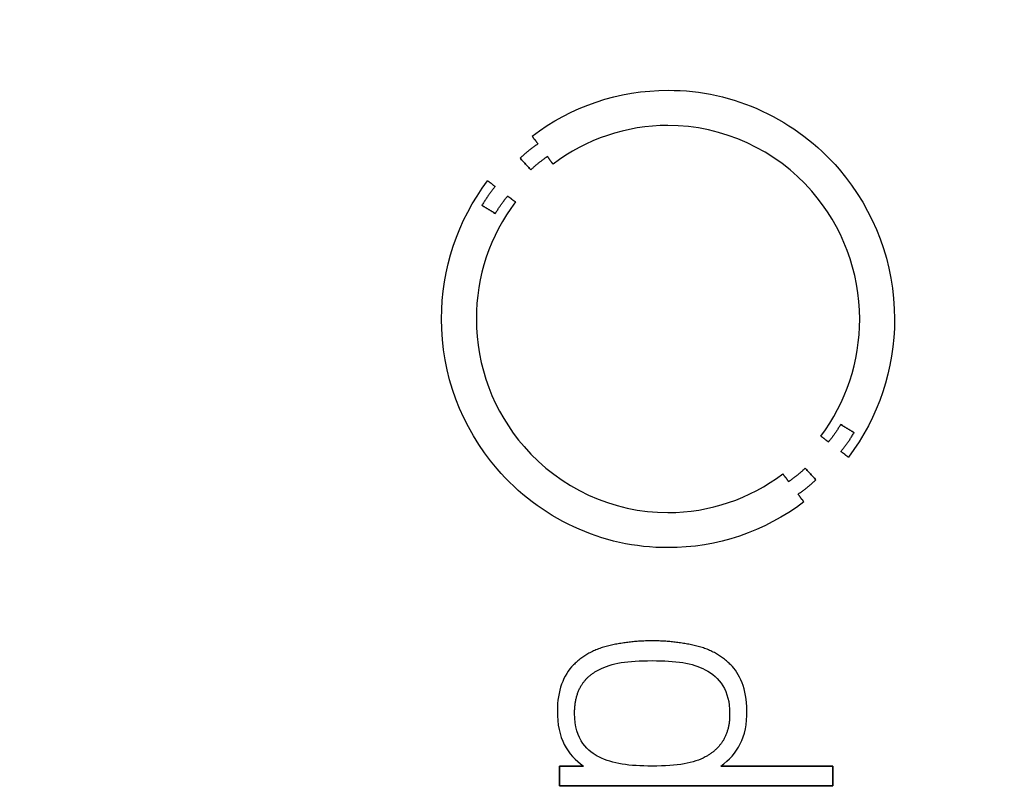
# Model space of a CAD drawing. Units: millimetres. Extents: x -27.7 to 27.7, y -27.7 to 27.7.
# Drawn here: x 7.2 to 13.7, y -2.9 to 2.1 of the extents above; entities that cross this region are included whole.
import ezdxf

# ---------------------------------------------------------------- set-up
doc = ezdxf.new("R2010")
doc.units = ezdxf.units.MM
doc.layers.add('Body027', color=7, linetype='CONTINUOUS')
doc.layers.add('Easydrive', color=7, linetype='CONTINUOUS')

msp = doc.modelspace()

# ---------------------------------------------------------------- linework, layer by layer
at = {"layer": 'Body027'}
for radius in [27.725, 27.725, 27.725, 27.725, 27.725, 27.725, 27.725, 27.725, 24.725, 24.725, 24.725, 24.725, 24.725, 24.725, 24.725, 24.725, 22.725, 22.725, 22.725, 22.725, 22.725, 22.725, 22.725, 22.725]:
    msp.add_circle((0, 0), radius, dxfattribs=at)
at = {"layer": 'Easydrive'}
for p, q in [((11.4993, 1.67309, 35.4688), (11.4993, 1.67309, 36)), ((11.4993, 1.67309, 35.4688), (11.4993, 1.67309, 36)), ((11.4991, 1.44107, 35.4688), (11.4991, 1.44107, 36)), ((11.4991, 1.44107, 35.4688), (11.4991, 1.44107, 36)), ((10.6035, 1.37117, 35.4688), (10.6035, 1.37117, 36)), ((10.6035, 1.37117, 35.4688), (10.6035, 1.37117, 36)), ((10.6419, 1.32057, 35.4688), (10.6419, 1.32057, 36)), ((10.6419, 1.32057, 35.4688), (10.6419, 1.32057, 36)), ((10.7041, 1.23679, 35.4688), (10.7041, 1.23679, 36)), ((10.7041, 1.23679, 35.4688), (10.7041, 1.23679, 36)), ((10.5249, 1.22536, 35.4688), (10.5249, 1.22536, 36)), ((10.5249, 1.22536, 35.4688), (10.5249, 1.22536, 36)), ((10.7416, 1.18638, 35.4688), (10.7416, 1.18638, 36)), ((10.7416, 1.18638, 35.4688), (10.7416, 1.18638, 36)), ((10.5948, 1.14908, 35.4688), (10.5948, 1.14908, 36)), ((10.5948, 1.14908, 35.4688), (10.5948, 1.14908, 36)), ((10.3104, 1.0773, 35.4688), (10.3104, 1.0773, 36)), ((10.3104, 1.0773, 35.4688), (10.3104, 1.0773, 36)), ((10.3598, 1.03926, 35.4688), (10.3598, 1.03926, 36)), ((10.3598, 1.03926, 35.4688), (10.3598, 1.03926, 36)), ((10.4423, 0.97591, 35.4688), (10.4423, 0.97591, 36)), ((10.4423, 0.97591, 35.4688), (10.4423, 0.97591, 36)), ((10.2732, 0.91519, 35.4688), (10.2732, 0.91519, 36)), ((10.2732, 0.91519, 35.4688), (10.2732, 0.91519, 36)), ((10.4935, 0.93749, 35.4688), (10.4935, 0.93749, 36)), ((10.4935, 0.93749, 35.4688), (10.4935, 0.93749, 36)), ((10.3611, 0.86121, 35.4688), (10.3611, 0.86121, 36)), ((10.3611, 0.86121, 35.4688), (10.3611, 0.86121, 36)), ((10.0066, 0.16629, 35.4688), (10.0066, 0.16629, 36)), ((10.0066, 0.16629, 35.4688), (10.0066, 0.16629, 36)), ((10.2361, 0.1661, 35.4688), (10.2361, 0.1661, 36)), ((10.2361, 0.1661, 35.4688), (10.2361, 0.1661, 36)), ((12.7625, 0.1661, 35.4688), (12.7625, 0.1661, 36)), ((12.7625, 0.1661, 35.4688), (12.7625, 0.1661, 36)), ((12.992, 0.16629, 35.4688), (12.992, 0.16629, 36)), ((12.992, 0.16629, 35.4688), (12.992, 0.16629, 36)), ((12.6373, -0.52864, 35.4688), (12.6373, -0.52864, 36)), ((12.6373, -0.52864, 35.4688), (12.6373, -0.52864, 36)), ((12.7255, -0.5828, 35.4688), (12.7255, -0.5828, 36)), ((12.7255, -0.5828, 35.4688), (12.7255, -0.5828, 36)), ((12.5061, -0.60511, 35.4688), (12.5061, -0.60511, 36)), ((12.5061, -0.60511, 35.4688), (12.5061, -0.60511, 36)), ((12.5563, -0.64353, 35.4688), (12.5563, -0.64353, 36)), ((12.5563, -0.64353, 35.4688), (12.5563, -0.64353, 36)), ((12.6388, -0.7065, 35.4688), (12.6388, -0.7065, 36)), ((12.6388, -0.7065, 35.4688), (12.6388, -0.7065, 36)), ((12.6886, -0.74417, 35.4688), (12.6886, -0.74417, 36)), ((12.6886, -0.74417, 35.4688), (12.6886, -0.74417, 36)), ((12.4036, -0.81669, 35.4688), (12.4036, -0.81669, 36)), ((12.4036, -0.81669, 35.4688), (12.4036, -0.81669, 36)), ((12.2553, -0.85324, 35.4688), (12.2553, -0.85324, 36)), ((12.2553, -0.85324, 35.4688), (12.2553, -0.85324, 36)), ((12.2943, -0.9044, 35.4688), (12.2943, -0.9044, 36)), ((12.2943, -0.9044, 35.4688), (12.2943, -0.9044, 36)), ((12.4737, -0.89297, 35.4688), (12.4737, -0.89297, 36)), ((12.4737, -0.89297, 35.4688), (12.4737, -0.89297, 36)), ((12.3567, -0.98799, 35.4688), (12.3567, -0.98799, 36)), ((12.3567, -0.98799, 35.4688), (12.3567, -0.98799, 36)), ((12.394, -1.03897, 35.4688), (12.394, -1.03897, 36)), ((12.394, -1.03897, 35.4688), (12.394, -1.03897, 36)), ((11.4989, -1.10868, 35.4688), (11.4989, -1.10868, 36)), ((11.4989, -1.10868, 35.4688), (11.4989, -1.10868, 36)), ((11.4989, -1.34033, 35.4688), (11.4989, -1.34033, 36)), ((11.4989, -1.34033, 35.4688), (11.4989, -1.34033, 36)), ((11.1102, -1.98615, 35.4688), (11.1102, -1.98615, 36)), ((11.1102, -1.98615, 35.4688), (11.1102, -1.98615, 36)), ((11.3949, -1.95429, 35.4688), (11.3949, -1.95429, 36)), ((11.3949, -1.95429, 35.4688), (11.3949, -1.95429, 36)), ((11.6796, -1.98615, 35.4688), (11.6796, -1.98615, 36)), ((11.6796, -1.98615, 35.4688), (11.6796, -1.98615, 36)), ((10.8762, -2.11266, 35.4688), (10.8762, -2.11266, 36)), ((10.8762, -2.11266, 35.4688), (10.8762, -2.11266, 36)), ((11.3947, -2.08473, 35.4688), (11.3947, -2.08473, 36)), ((11.3947, -2.08473, 35.4688), (11.3947, -2.08473, 36)), ((11.9135, -2.11266, 35.4688), (11.9135, -2.11266, 36)), ((11.9135, -2.11266, 35.4688), (11.9135, -2.11266, 36)), ((11.0443, -2.1447, 35.4688), (11.0443, -2.1447, 36)), ((11.0443, -2.1447, 35.4688), (11.0443, -2.1447, 36)), ((11.745, -2.1447, 35.4688), (11.745, -2.1447, 36)), ((11.745, -2.1447, 35.4688), (11.745, -2.1447, 36)), ((10.7699, -2.41402, 35.4688), (10.7699, -2.41402, 36)), ((10.7699, -2.41402, 35.4688), (10.7699, -2.41402, 36)), ((10.8836, -2.43201, 35.4688), (10.8836, -2.43201, 36)), ((10.8836, -2.43201, 35.4688), (10.8836, -2.43201, 36)), ((11.9056, -2.43201, 35.4688), (11.9056, -2.43201, 36)), ((11.9056, -2.43201, 35.4688), (11.9056, -2.43201, 36)), ((12.0197, -2.41402, 35.4688), (12.0197, -2.41402, 36)), ((12.0197, -2.41402, 35.4688), (12.0197, -2.41402, 36)), ((11.0443, -2.71913, 35.4688), (11.0443, -2.71913, 36)), ((11.0443, -2.71913, 35.4688), (11.0443, -2.71913, 36)), ((11.745, -2.71913, 35.4688), (11.745, -2.71913, 36)), ((11.745, -2.71913, 35.4688), (11.745, -2.71913, 36)), ((10.7851, -2.7791, 35.4688), (10.7851, -2.7791, 36)), ((10.7851, -2.7791, 35.4688), (10.7851, -2.7791, 36)), ((10.9419, -2.7791, 35.4688), (10.9419, -2.7791, 36)), ((10.9419, -2.7791, 35.4688), (10.9419, -2.7791, 36)), ((11.3947, -2.7791, 35.4688), (11.3947, -2.7791, 36)), ((11.3947, -2.7791, 35.4688), (11.3947, -2.7791, 36)), ((11.8479, -2.7791, 35.4688), (11.8479, -2.7791, 36)), ((11.8479, -2.7791, 35.4688), (11.8479, -2.7791, 36)), ((12.5861, -2.7791, 35.4688), (12.5861, -2.7791, 36)), ((12.5861, -2.7791, 35.4688), (12.5861, -2.7791, 36)), ((10.7851, -2.90935, 35.4688), (10.7851, -2.90935, 36)), ((10.7851, -2.90935, 35.4688), (10.7851, -2.90935, 36)), ((12.5861, -2.90935, 35.4688), (12.5861, -2.90935, 36)), ((12.5861, -2.90935, 35.4688), (12.5861, -2.90935, 36))]:
    msp.add_line(p, q, dxfattribs=at)
for radius in [24.375, 24.375, 24.375, 24.375, 22.725, 22.725, 22.725, 22.725, 20, 20, 20, 20]:
    msp.add_circle((0, 0), radius, dxfattribs=at)
for points, degree in [([(10.6035, 1.37117, 36), (10.8609, 1.56691, 36), (11.1759, 1.67371, 36), (11.4993, 1.67309, 36)], 3), ([(10.6035, 1.37117, 36), (10.8609, 1.56691, 36), (11.1759, 1.67371, 36), (11.4993, 1.67309, 36)], 3), ([(11.4991, 1.44107, 36), (11.2251, 1.44157, 36), (10.9597, 1.35249, 36), (10.7416, 1.18638, 36)], 3), ([(11.4991, 1.44107, 36), (11.2251, 1.44157, 36), (10.9597, 1.35249, 36), (10.7416, 1.18638, 36)], 3), ([(10.6419, 1.32057, 36), (10.6035, 1.37117, 36)], 1), ([(10.6035, 1.37117, 35.4688), (10.6419, 1.32057, 35.4688)], 1), ([(10.6419, 1.32057, 36), (10.6035, 1.37117, 36)], 1), ([(10.6035, 1.37117, 35.4688), (10.6419, 1.32057, 35.4688)], 1), ([(10.5249, 1.22536, 36), (10.5888, 1.2853, 36), (10.6419, 1.32057, 36)], 2), ([(10.5249, 1.22536, 36), (10.5888, 1.2853, 36), (10.6419, 1.32057, 36)], 2), ([(10.7041, 1.23679, 36), (10.6545, 1.20363, 36), (10.5948, 1.14908, 36)], 2), ([(10.7041, 1.23679, 36), (10.6545, 1.20363, 36), (10.5948, 1.14908, 36)], 2), ([(10.7416, 1.18638, 36), (10.7041, 1.23679, 36)], 1), ([(10.7041, 1.23679, 35.4688), (10.7416, 1.18638, 35.4688)], 1), ([(10.7416, 1.18638, 36), (10.7041, 1.23679, 36)], 1), ([(10.7041, 1.23679, 35.4688), (10.7416, 1.18638, 35.4688)], 1), ([(10.5948, 1.14908, 36), (10.5249, 1.22536, 36)], 1), ([(10.5249, 1.22536, 35.4688), (10.5948, 1.14908, 35.4688)], 1), ([(10.5948, 1.14908, 36), (10.5249, 1.22536, 36)], 1), ([(10.5249, 1.22536, 35.4688), (10.5948, 1.14908, 35.4688)], 1), ([(10.0066, 0.16629, 36), (10.0058, 0.49552, 36), (10.1121, 0.81563, 36), (10.3104, 1.0773, 36)], 3), ([(10.0066, 0.16629, 36), (10.0058, 0.49552, 36), (10.1121, 0.81563, 36), (10.3104, 1.0773, 36)], 3), ([(10.3598, 1.03926, 36), (10.3184, 0.99035, 36), (10.2732, 0.91519, 36)], 2), ([(10.3598, 1.03926, 36), (10.3184, 0.99035, 36), (10.2732, 0.91519, 36)], 2), ([(10.3104, 1.0773, 36), (10.3598, 1.03926, 36)], 1), ([(10.3598, 1.03926, 35.4688), (10.3104, 1.0773, 35.4688)], 1), ([(10.3104, 1.0773, 36), (10.3598, 1.03926, 36)], 1), ([(10.3598, 1.03926, 35.4688), (10.3104, 1.0773, 35.4688)], 1), ([(10.3611, 0.86121, 36), (10.4045, 0.932, 36), (10.4423, 0.97591, 36)], 2), ([(10.3611, 0.86121, 36), (10.4045, 0.932, 36), (10.4423, 0.97591, 36)], 2), ([(10.4423, 0.97591, 36), (10.4935, 0.93749, 36)], 1), ([(10.4935, 0.93749, 35.4688), (10.4423, 0.97591, 35.4688)], 1), ([(10.4423, 0.97591, 36), (10.4935, 0.93749, 36)], 1), ([(10.4935, 0.93749, 35.4688), (10.4423, 0.97591, 35.4688)], 1), ([(10.4935, 0.93749, 36), (10.3256, 0.71554, 36), (10.2356, 0.44528, 36), (10.2361, 0.1661, 36)], 3), ([(10.4935, 0.93749, 36), (10.3256, 0.71554, 36), (10.2356, 0.44528, 36), (10.2361, 0.1661, 36)], 3), ([(10.2732, 0.91519, 36), (10.3611, 0.86121, 36)], 1), ([(10.3611, 0.86121, 35.4688), (10.2732, 0.91519, 35.4688)], 1), ([(10.2732, 0.91519, 36), (10.3611, 0.86121, 36)], 1), ([(10.3611, 0.86121, 35.4688), (10.2732, 0.91519, 35.4688)], 1), ([(12.5061, -0.60511, 36), (12.6735, -0.38347, 36), (12.7629, -0.11265, 36), (12.7625, 0.1661, 36)], 3), ([(12.5061, -0.60511, 36), (12.6735, -0.38347, 36), (12.7629, -0.11265, 36), (12.7625, 0.1661, 36)], 3), ([(12.992, 0.16629, 36), (12.9927, -0.16264, 36), (12.8865, -0.48262, 36), (12.6886, -0.74417, 36)], 3), ([(12.992, 0.16629, 36), (12.9927, -0.16264, 36), (12.8865, -0.48262, 36), (12.6886, -0.74417, 36)], 3), ([(12.6373, -0.52864, 36), (12.5944, -0.59952, 36), (12.5563, -0.64353, 36)], 2), ([(12.6373, -0.52864, 36), (12.5944, -0.59952, 36), (12.5563, -0.64353, 36)], 2), ([(12.7255, -0.5828, 36), (12.6373, -0.52864, 36)], 1), ([(12.6373, -0.52864, 35.4688), (12.7255, -0.5828, 35.4688)], 1), ([(12.7255, -0.5828, 36), (12.6373, -0.52864, 36)], 1), ([(12.6373, -0.52864, 35.4688), (12.7255, -0.5828, 35.4688)], 1), ([(12.6388, -0.7065, 36), (12.6804, -0.65806, 36), (12.7255, -0.5828, 36)], 2), ([(12.6388, -0.7065, 36), (12.6804, -0.65806, 36), (12.7255, -0.5828, 36)], 2), ([(12.5563, -0.64353, 36), (12.5061, -0.60511, 36)], 1), ([(12.5061, -0.60511, 35.4688), (12.5563, -0.64353, 35.4688)], 1), ([(12.5563, -0.64353, 36), (12.5061, -0.60511, 36)], 1), ([(12.5061, -0.60511, 35.4688), (12.5563, -0.64353, 35.4688)], 1), ([(12.6886, -0.74417, 36), (12.6388, -0.7065, 36)], 1), ([(12.6388, -0.7065, 35.4688), (12.6886, -0.74417, 35.4688)], 1), ([(12.6886, -0.74417, 36), (12.6388, -0.7065, 36)], 1), ([(12.6388, -0.7065, 35.4688), (12.6886, -0.74417, 35.4688)], 1), ([(12.2943, -0.9044, 36), (12.3442, -0.87125, 36), (12.4036, -0.81669, 36)], 2), ([(12.2943, -0.9044, 36), (12.3442, -0.87125, 36), (12.4036, -0.81669, 36)], 2), ([(12.4036, -0.81669, 36), (12.4737, -0.89297, 36)], 1), ([(12.4737, -0.89297, 35.4688), (12.4036, -0.81669, 35.4688)], 1), ([(12.4036, -0.81669, 36), (12.4737, -0.89297, 36)], 1), ([(12.4737, -0.89297, 35.4688), (12.4036, -0.81669, 35.4688)], 1), ([(11.4989, -1.10868, 36), (11.7733, -1.10927, 36), (12.0373, -1.01964, 36), (12.2553, -0.85324, 36)], 3), ([(11.4989, -1.10868, 36), (11.7733, -1.10927, 36), (12.0373, -1.01964, 36), (12.2553, -0.85324, 36)], 3), ([(12.2553, -0.85324, 36), (12.2943, -0.9044, 36)], 1), ([(12.2943, -0.9044, 35.4688), (12.2553, -0.85324, 35.4688)], 1), ([(12.2553, -0.85324, 36), (12.2943, -0.9044, 36)], 1), ([(12.2943, -0.9044, 35.4688), (12.2553, -0.85324, 35.4688)], 1), ([(12.4737, -0.89297, 36), (12.4098, -0.95282, 36), (12.3567, -0.98799, 36)], 2), ([(12.4737, -0.89297, 36), (12.4098, -0.95282, 36), (12.3567, -0.98799, 36)], 2), ([(12.3567, -0.98799, 36), (12.394, -1.03897, 36)], 1), ([(12.394, -1.03897, 35.4688), (12.3567, -0.98799, 35.4688)], 1), ([(12.3567, -0.98799, 36), (12.394, -1.03897, 36)], 1), ([(12.394, -1.03897, 35.4688), (12.3567, -0.98799, 35.4688)], 1), ([(12.394, -1.03897, 36), (12.1365, -1.23509, 36), (11.8226, -1.34109, 36), (11.4989, -1.34033, 36)], 3), ([(12.394, -1.03897, 36), (12.1365, -1.23509, 36), (11.8226, -1.34109, 36), (11.4989, -1.34033, 36)], 3), ([(11.1102, -1.98615, 36), (10.9705, -2.01845, 36), (10.8762, -2.11266, 36)], 2), ([(11.1102, -1.98615, 36), (10.9705, -2.01845, 36), (10.8762, -2.11266, 36)], 2), ([(11.3949, -1.95429, 36), (11.2506, -1.95434, 36), (11.1102, -1.98615, 36)], 2), ([(11.3949, -1.95429, 36), (11.2506, -1.95434, 36), (11.1102, -1.98615, 36)], 2), ([(11.6796, -1.98615, 36), (11.5391, -1.95434, 36), (11.3949, -1.95429, 36)], 2), ([(11.6796, -1.98615, 36), (11.5391, -1.95434, 36), (11.3949, -1.95429, 36)], 2), ([(11.9135, -2.11266, 36), (11.8193, -2.01818, 36), (11.6796, -1.98615, 36)], 2), ([(11.9135, -2.11266, 36), (11.8193, -2.01818, 36), (11.6796, -1.98615, 36)], 2), ([(10.8762, -2.11266, 36), (10.81, -2.17832, 36), (10.7698, -2.28681, 36), (10.7699, -2.41402, 36)], 3), ([(10.8762, -2.11266, 36), (10.81, -2.17832, 36), (10.7698, -2.28681, 36), (10.7699, -2.41402, 36)], 3), ([(11.0443, -2.1447, 36), (11.1291, -2.09944, 36), (11.2325, -2.08461, 36), (11.3947, -2.08473, 36)], 3), ([(11.0443, -2.1447, 36), (11.1291, -2.09944, 36), (11.2325, -2.08461, 36), (11.3947, -2.08473, 36)], 3), ([(11.3947, -2.08473, 36), (11.5493, -2.08468, 36), (11.6613, -2.09948, 36), (11.745, -2.1447, 36)], 3), ([(11.3947, -2.08473, 36), (11.5493, -2.08468, 36), (11.6613, -2.09948, 36), (11.745, -2.1447, 36)], 3), ([(12.0197, -2.41402, 36), (12.0202, -2.27114, 36), (11.968, -2.16663, 36), (11.9135, -2.11266, 36)], 3), ([(12.0197, -2.41402, 36), (12.0202, -2.27114, 36), (11.968, -2.16663, 36), (11.9135, -2.11266, 36)], 3), ([(10.8836, -2.43201, 36), (10.8835, -2.22293, 36), (11.0443, -2.1447, 36)], 2), ([(10.8836, -2.43201, 36), (10.8835, -2.22293, 36), (11.0443, -2.1447, 36)], 2), ([(11.745, -2.1447, 36), (11.8385, -2.19386, 36), (11.9064, -2.2825, 36), (11.9056, -2.43201, 36)], 3), ([(11.745, -2.1447, 36), (11.8385, -2.19386, 36), (11.9064, -2.2825, 36), (11.9056, -2.43201, 36)], 3), ([(10.7699, -2.41402, 36), (10.7685, -2.59918, 36), (10.8361, -2.70234, 36), (10.9419, -2.7791, 36)], 3), ([(10.7699, -2.41402, 36), (10.7685, -2.59918, 36), (10.8361, -2.70234, 36), (10.9419, -2.7791, 36)], 3), ([(11.0443, -2.71913, 36), (10.9798, -2.68975, 36), (10.8815, -2.60699, 36), (10.8836, -2.43201, 36)], 3), ([(11.0443, -2.71913, 36), (10.9798, -2.68975, 36), (10.8815, -2.60699, 36), (10.8836, -2.43201, 36)], 3), ([(11.9056, -2.43201, 36), (11.9087, -2.63061, 36), (11.745, -2.71913, 36)], 2), ([(11.9056, -2.43201, 36), (11.9087, -2.63061, 36), (11.745, -2.71913, 36)], 2), ([(11.8479, -2.7791, 36), (11.9585, -2.69906, 36), (12.021, -2.59229, 36), (12.0197, -2.41402, 36)], 3), ([(11.8479, -2.7791, 36), (11.9585, -2.69906, 36), (12.021, -2.59229, 36), (12.0197, -2.41402, 36)], 3), ([(11.3947, -2.7791, 36), (11.2422, -2.77919, 36), (11.1373, -2.76537, 36), (11.0443, -2.71913, 36)], 3), ([(11.3947, -2.7791, 36), (11.2422, -2.77919, 36), (11.1373, -2.76537, 36), (11.0443, -2.71913, 36)], 3), ([(11.745, -2.71913, 36), (11.6706, -2.76004, 36), (11.5647, -2.77935, 36), (11.3947, -2.7791, 36)], 3), ([(11.745, -2.71913, 36), (11.6706, -2.76004, 36), (11.5647, -2.77935, 36), (11.3947, -2.7791, 36)], 3), ([(10.9419, -2.7791, 36), (10.7851, -2.7791, 36)], 1), ([(10.7851, -2.7791, 36), (10.7851, -2.90935, 36)], 1), ([(10.7851, -2.7791, 35.4688), (10.9419, -2.7791, 35.4688)], 1), ([(10.9419, -2.7791, 36), (10.7851, -2.7791, 36)], 1), ([(10.7851, -2.90935, 35.4688), (10.7851, -2.7791, 35.4688)], 1), ([(10.7851, -2.7791, 36), (10.7851, -2.90935, 36)], 1), ([(10.7851, -2.90935, 35.4688), (10.7851, -2.7791, 35.4688)], 1), ([(10.7851, -2.7791, 35.4688), (10.9419, -2.7791, 35.4688)], 1), ([(12.5861, -2.7791, 36), (11.8479, -2.7791, 36)], 1), ([(11.8479, -2.7791, 35.4688), (12.5861, -2.7791, 35.4688)], 1), ([(12.5861, -2.7791, 36), (11.8479, -2.7791, 36)], 1), ([(11.8479, -2.7791, 35.4688), (12.5861, -2.7791, 35.4688)], 1), ([(12.5861, -2.90935, 36), (12.5861, -2.7791, 36)], 1), ([(12.5861, -2.7791, 35.4688), (12.5861, -2.90935, 35.4688)], 1), ([(12.5861, -2.90935, 36), (12.5861, -2.7791, 36)], 1), ([(12.5861, -2.7791, 35.4688), (12.5861, -2.90935, 35.4688)], 1), ([(10.7851, -2.90935, 36), (12.5861, -2.90935, 36)], 1), ([(12.5861, -2.90935, 35.4688), (10.7851, -2.90935, 35.4688)], 1), ([(10.7851, -2.90935, 36), (12.5861, -2.90935, 36)], 1), ([(12.5861, -2.90935, 35.4688), (10.7851, -2.90935, 35.4688)], 1)]:
    msp.add_open_spline(points, degree=degree, dxfattribs=at)
for points, knots in [([(11.4993, 1.67309, 36), (11.9306, 1.67564, 36), (12.3499, 1.47776, 36), (12.6263, 1.15335, 36), (12.8602, 0.8833, 36), (12.9934, 0.52777, 36), (12.992, 0.16629, 36)], [0, 0, 0, 0, 0.543913, 0.543913, 0.543913, 1, 1, 1, 1]), ([(11.4993, 1.67309, 36), (11.9306, 1.67564, 36), (12.3499, 1.47776, 36), (12.6263, 1.15335, 36), (12.8602, 0.8833, 36), (12.9934, 0.52777, 36), (12.992, 0.16629, 36)], [0, 0, 0, 0, 0.543913, 0.543913, 0.543913, 1, 1, 1, 1]), ([(12.7625, 0.1661, 36), (12.7636, 0.47603, 36), (12.648, 0.77954, 36), (12.4465, 1.00867, 36), (12.2128, 1.27859, 36), (11.8616, 1.44305, 36), (11.4991, 1.44107, 36)], [0, 0, 0, 0, 0.460862, 0.460862, 0.460862, 1, 1, 1, 1]), ([(12.7625, 0.1661, 36), (12.7636, 0.47603, 36), (12.648, 0.77954, 36), (12.4465, 1.00867, 36), (12.2128, 1.27859, 36), (11.8616, 1.44305, 36), (11.4991, 1.44107, 36)], [0, 0, 0, 0, 0.460862, 0.460862, 0.460862, 1, 1, 1, 1]), ([(11.4989, -1.34033, 36), (11.0678, -1.34287, 36), (10.6486, -1.14495, 36), (10.3723, -0.82061, 36), (10.1384, -0.5506, 36), (10.0052, -0.19514, 36), (10.0066, 0.16629, 36)], [0, 0, 0, 0, 0.543891, 0.543891, 0.543891, 1, 1, 1, 1]), ([(11.4989, -1.34033, 36), (11.0678, -1.34287, 36), (10.6486, -1.14495, 36), (10.3723, -0.82061, 36), (10.1384, -0.5506, 36), (10.0052, -0.19514, 36), (10.0066, 0.16629, 36)], [0, 0, 0, 0, 0.543891, 0.543891, 0.543891, 1, 1, 1, 1]), ([(10.2361, 0.1661, 36), (10.235, -0.1431, 36), (10.35, -0.44592, 36), (10.5507, -0.67484, 36), (10.7843, -0.94555, 36), (11.1359, -1.11068, 36), (11.4989, -1.10868, 36)], [0, 0, 0, 0, 0.459912, 0.459912, 0.459912, 1, 1, 1, 1]), ([(10.2361, 0.1661, 36), (10.235, -0.1431, 36), (10.35, -0.44592, 36), (10.5507, -0.67484, 36), (10.7843, -0.94555, 36), (11.1359, -1.11068, 36), (11.4989, -1.10868, 36)], [0, 0, 0, 0, 0.459912, 0.459912, 0.459912, 1, 1, 1, 1])]:
    msp.add_open_spline(points, degree=3, knots=knots, dxfattribs=at)

doc.saveas('drawing.dxf')
